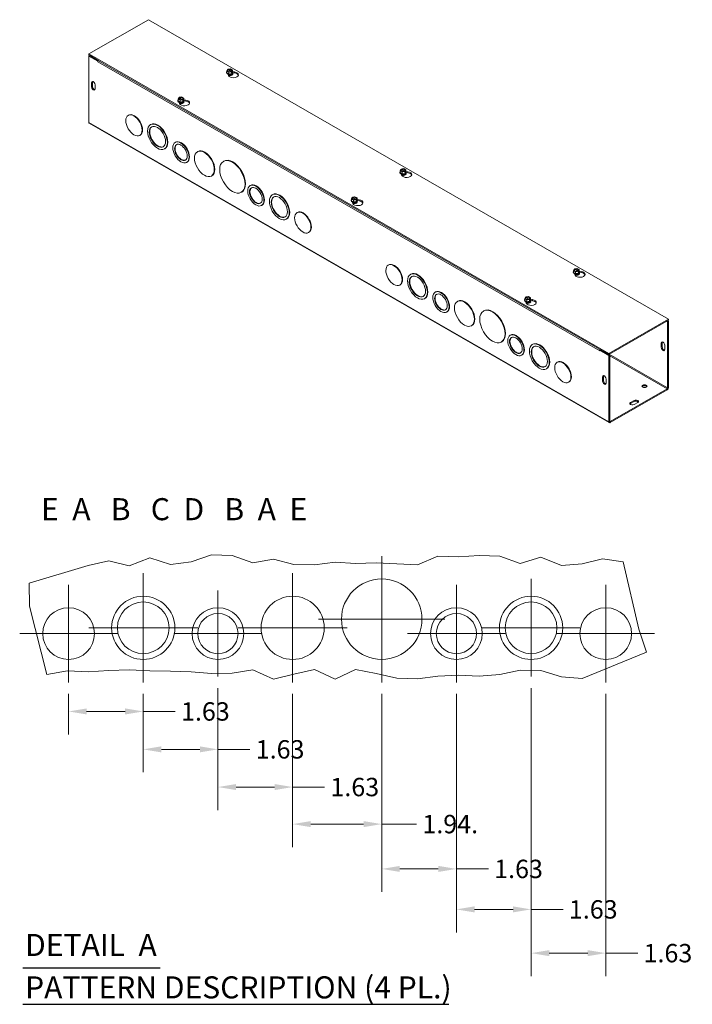
# Model space of a CAD drawing. Units: inches. Extents: x 3.1 to 82.1, y 2.5 to 48.8.
# Drawn here: x 63.8 to 82.1, y 22 to 48.8 of the extents above; entities that cross this region are included whole.
import ezdxf

# ---------------------------------------------------------------- set-up
doc = ezdxf.new("R2010")
doc.units = ezdxf.units.IN
doc.header["$LTSCALE"] = 5
doc.header["$MEASUREMENT"] = 0
for name, color, linetype, lineweight in [('Break Line (ANSI)', 7, 'Continuous', 5), ('Center Mark (ANSI)', 7, 'Continuous', 5), ('Dimension (ANSI)', 7, 'Continuous', 5), ('Symbol (ANSI)', 7, 'Continuous', 5), ('Visible (ANSI)', 7, 'Continuous', 5), ('Visible Narrow (ANSI)', 7, 'Continuous', 5)]:
    doc.layers.add(name, color=color, linetype=linetype, lineweight=lineweight)
doc.styles.add('Note Text (ANSI)', font='RomanS.shx')
doc.styles.add('ROMANS', font='romans.shx')
doc.styles.add('Text Style168', font='tahoma.ttf')
doc.dimstyles.new('Default (ANSI)', dxfattribs={"dimscale": 5, "dimtxt": 0.1, "dimasz": 0.098425, "dimexe": 0.125, "dimexo": 0.0625, "dimgap": 0.031496, "dimtad": 0, "dimtih": 1, "dimtoh": 1, "dimrnd": 1e-08, "dimzin": 0, "dimdsep": 46, "dimtxsty": 'ROMANS', "dimcen": 0.09, "dimdle": 0.393701, "dimclrd": 256, "dimclre": 256, "dimclrt": 256, "dimadec": 0, "dimazin": 0, "dimtfac": 1, "dimtofl": 0, "dimtmove": 0, "dimatfit": 3, "dimfxl": 1, "dimtolj": 1, "dimtzin": 0, "dimlwd": -1, "dimlwe": -1, "dimarcsym": 0})

# ---------------------------------------------------------------- blocks, each defined once
blk = doc.blocks.new('*D16')
at = {"layer": 'Defpoints', "color": 0, "transparency": 16777216}
for p in [(77.734, 30.94), (75.703, 30.783), (77.734, 24.609)]:
    blk.add_point(p, dxfattribs=at)
at = {"layer": 'Dimension (ANSI)', "transparency": 16777216}
for p, q in [((77.734, 30.627), (77.734, 23.984)), ((75.703, 30.471), (75.703, 23.984)), ((76.195, 24.609), (77.242, 24.609)), ((77.734, 24.609), (78.604, 24.609))]:
    blk.add_line(p, q, dxfattribs=at)
for points in [[(76.195, 24.691), (76.195, 24.527), (75.703, 24.609)], [(77.242, 24.691), (77.242, 24.527), (77.734, 24.609)]]:
    blk.add_solid(points, dxfattribs=at)
at = {"layer": 'Dimension (ANSI)', "transparency": 16777216, "insert": (78.761, 24.859), "char_height": 0.5, "attachment_point": 1, "style": 'ROMANS'}
blk.add_mtext('\\A1;1.63', dxfattribs=at)
blk = doc.blocks.new('*D17')
at = {"layer": 'Defpoints', "color": 0, "transparency": 16777216}
for p in [(73.671, 30.783), (75.703, 30.783), (75.703, 25.71)]:
    blk.add_point(p, dxfattribs=at)
at = {"layer": 'Dimension (ANSI)', "transparency": 16777216}
for p, q in [((73.671, 30.471), (73.671, 25.085)), ((75.703, 30.471), (75.703, 25.085)), ((74.164, 25.71), (75.211, 25.71)), ((75.703, 25.71), (76.572, 25.71))]:
    blk.add_line(p, q, dxfattribs=at)
for points in [[(74.164, 25.792), (74.164, 25.628), (73.671, 25.71)], [(75.211, 25.792), (75.211, 25.628), (75.703, 25.71)]]:
    blk.add_solid(points, dxfattribs=at)
at = {"layer": 'Dimension (ANSI)', "transparency": 16777216, "insert": (76.73, 25.96), "char_height": 0.5, "attachment_point": 1, "style": 'ROMANS'}
blk.add_mtext('\\A1;1.63', dxfattribs=at)
blk = doc.blocks.new('*D18')
at = {"layer": 'Defpoints', "color": 0, "transparency": 16777216}
for p in [(71.25, 30.783), (73.671, 30.783), (73.671, 26.929)]:
    blk.add_point(p, dxfattribs=at)
at = {"layer": 'Dimension (ANSI)', "transparency": 16777216}
for p, q in [((71.25, 30.471), (71.25, 26.304)), ((73.671, 30.471), (73.671, 26.304)), ((71.742, 26.929), (73.179, 26.929)), ((73.671, 26.929), (74.621, 26.929))]:
    blk.add_line(p, q, dxfattribs=at)
for points in [[(71.742, 27.011), (71.742, 26.847), (71.25, 26.929)], [(73.179, 27.011), (73.179, 26.847), (73.671, 26.929)]]:
    blk.add_solid(points, dxfattribs=at)
at = {"layer": 'Dimension (ANSI)', "transparency": 16777216, "insert": (74.778, 27.179), "char_height": 0.5, "attachment_point": 1, "style": 'ROMANS'}
blk.add_mtext('\\A1;1.94.', dxfattribs=at)
blk = doc.blocks.new('*D19')
at = {"layer": 'Defpoints', "color": 0, "transparency": 16777216}
for p in [(69.218, 30.94), (71.25, 30.783), (71.25, 27.937)]:
    blk.add_point(p, dxfattribs=at)
at = {"layer": 'Dimension (ANSI)', "transparency": 16777216}
for p, q in [((69.218, 30.627), (69.218, 27.312)), ((71.25, 30.471), (71.25, 27.312)), ((69.71, 27.937), (70.757, 27.937)), ((71.25, 27.937), (72.119, 27.937))]:
    blk.add_line(p, q, dxfattribs=at)
for points in [[(69.71, 28.019), (69.71, 27.855), (69.218, 27.937)], [(70.757, 28.019), (70.757, 27.855), (71.25, 27.937)]]:
    blk.add_solid(points, dxfattribs=at)
at = {"layer": 'Dimension (ANSI)', "transparency": 16777216, "insert": (72.277, 28.187), "char_height": 0.5, "attachment_point": 1, "style": 'ROMANS'}
blk.add_mtext('\\A1;1.63', dxfattribs=at)
blk = doc.blocks.new('*D20')
at = {"layer": 'Defpoints', "color": 0, "transparency": 16777216}
for p in [(69.218, 30.94), (67.187, 30.783), (69.218, 28.962)]:
    blk.add_point(p, dxfattribs=at)
at = {"layer": 'Dimension (ANSI)', "transparency": 16777216}
for p, q in [((69.218, 30.627), (69.218, 28.337)), ((67.187, 30.471), (67.187, 28.337)), ((67.679, 28.962), (68.726, 28.962)), ((69.218, 28.962), (70.088, 28.962))]:
    blk.add_line(p, q, dxfattribs=at)
for points in [[(67.679, 29.044), (67.679, 28.88), (67.187, 28.962)], [(68.726, 29.044), (68.726, 28.88), (69.218, 28.962)]]:
    blk.add_solid(points, dxfattribs=at)
at = {"layer": 'Dimension (ANSI)', "transparency": 16777216, "insert": (70.246, 29.212), "char_height": 0.5, "attachment_point": 1, "style": 'ROMANS'}
blk.add_mtext('\\A1;1.63', dxfattribs=at)
blk = doc.blocks.new('*D22')
at = {"layer": 'Defpoints', "color": 0, "transparency": 16777216}
for p in [(77.734, 30.94), (79.765, 30.783), (79.765, 23.419)]:
    blk.add_point(p, dxfattribs=at)
at = {"layer": 'Dimension (ANSI)', "transparency": 16777216}
for p, q in [((77.734, 30.627), (77.734, 22.794)), ((79.765, 30.47), (79.765, 22.794)), ((78.226, 23.419), (79.273, 23.419)), ((79.765, 23.419), (80.635, 23.419))]:
    blk.add_line(p, q, dxfattribs=at)
for points in [[(78.226, 23.501), (78.226, 23.337), (77.734, 23.419)], [(79.273, 23.501), (79.273, 23.337), (79.765, 23.419)]]:
    blk.add_solid(points, dxfattribs=at)
at = {"layer": 'Dimension (ANSI)', "transparency": 16777216, "insert": (80.792, 23.669), "char_height": 0.5, "attachment_point": 1, "style": 'ROMANS'}
blk.add_mtext('\\A1;1.63', dxfattribs=at)
blk = doc.blocks.new('*D23')
at = {"layer": 'Defpoints', "color": 0, "transparency": 16777216}
for p in [(65.156, 30.783), (67.187, 30.783), (67.187, 29.993)]:
    blk.add_point(p, dxfattribs=at)
at = {"layer": 'Dimension (ANSI)', "transparency": 16777216}
for p, q in [((65.156, 30.47), (65.156, 29.368)), ((67.187, 30.471), (67.187, 29.368)), ((65.648, 29.993), (66.695, 29.993)), ((67.187, 29.993), (68.057, 29.993))]:
    blk.add_line(p, q, dxfattribs=at)
for points in [[(65.648, 30.075), (65.648, 29.911), (65.156, 29.993)], [(66.695, 30.075), (66.695, 29.911), (67.187, 29.993)]]:
    blk.add_solid(points, dxfattribs=at)
at = {"layer": 'Dimension (ANSI)', "transparency": 16777216, "insert": (68.214, 30.243), "char_height": 0.5, "attachment_point": 1, "style": 'ROMANS'}
blk.add_mtext('\\A1;1.63', dxfattribs=at)

msp = doc.modelspace()

# ---------------------------------------------------------------- linework, layer by layer
at = {"layer": 'Break Line (ANSI)'}
for p, q in [((65.6875, 33.9641), (66.2472, 34.0872)), ((66.2472, 34.0872), (66.8069, 33.9507)), ((66.8069, 33.9507), (67.3665, 34.1758)), ((67.3665, 34.1758), (67.9262, 33.9859)), ((67.9262, 33.9859), (68.4859, 34.0653)), ((68.4859, 34.0653), (69.0455, 34.255)), ((69.0455, 34.255), (69.6052, 34.2369)), ((69.6052, 34.2369), (70.1649, 34.0326)), ((70.1649, 34.0326), (70.7246, 34.1375)), ((70.7246, 34.1375), (71.2842, 33.9914)), ((71.8439, 33.977), (72.4036, 34.0535)), ((72.4036, 34.0535), (72.9632, 34.0161)), ((72.9632, 34.0161), (73.5229, 34.0343)), ((73.5229, 34.0343), (74.0826, 34.0084)), ((74.6422, 33.9776), (75.2019, 34.2189)), ((75.2019, 34.2189), (75.7616, 34.203)), ((75.7616, 34.203), (76.3212, 34.238)), ((76.3212, 34.238), (76.8809, 34.2167)), ((76.8809, 34.2167), (77.4406, 34.0128)), ((77.4406, 34.0128), (78.0002, 34.1936)), ((78.0002, 34.1936), (78.5599, 33.96)), ((79.1196, 34.0077), (79.6792, 34.1411)), ((79.6792, 34.1411), (80.2389, 34.0641)), ((80.2389, 34.0641), (80.6668, 32.2299)), ((64.0869, 33.48), (65.6875, 33.9641)), ((71.2842, 33.9914), (71.8439, 33.977)), ((74.0826, 34.0084), (74.6422, 33.9776)), ((78.5599, 33.96), (79.1196, 34.0077)), ((64.0948, 32.855), (64.0869, 33.48)), ((64.5682, 30.9988), (64.0948, 32.855)), ((80.6668, 32.2299), (80.8767, 31.6048)), ((80.8767, 31.6048), (79.1196, 30.8868)), ((65.1279, 31.0962), (64.5682, 30.9988)), ((65.6875, 31.0722), (65.1279, 31.0962)), ((66.2472, 31.1113), (65.6875, 31.0722)), ((66.8069, 31.1205), (66.2472, 31.1113)), ((67.3665, 31.0986), (66.8069, 31.1205)), ((67.9262, 31.0863), (67.3665, 31.0986)), ((68.4859, 31.0722), (67.9262, 31.0863)), ((69.0455, 31.0294), (68.4859, 31.0722)), ((70.1649, 31.1253), (69.6052, 31.0335)), ((70.7246, 30.8751), (70.1649, 31.1253)), ((71.8439, 31.1316), (71.2842, 31.0064)), ((72.4036, 30.8718), (71.8439, 31.1316)), ((72.9632, 31.1313), (72.4036, 30.8718)), ((73.5229, 31.0246), (72.9632, 31.1313)), ((77.4406, 31.119), (76.8809, 30.995)), ((78.0002, 31.1039), (77.4406, 31.119)), ((78.5599, 30.9391), (78.0002, 31.1039)), ((69.6052, 31.0335), (69.0455, 31.0294)), ((71.2842, 31.0064), (70.7246, 30.8751)), ((74.0826, 30.8986), (73.5229, 31.0246)), ((74.6422, 30.8762), (74.0826, 30.8986)), ((75.2019, 30.9533), (74.6422, 30.8762)), ((75.7616, 30.9837), (75.2019, 30.9533)), ((76.3212, 30.9516), (75.7616, 30.9837)), ((76.8809, 30.995), (76.3212, 30.9516)), ((79.1196, 30.8868), (78.5599, 30.9391))]:
    msp.add_line(p, q, dxfattribs=at)
at = {"layer": 'Center Mark (ANSI)', "linetype": 'Continuous'}
for p, q in [((73.6714, 34.2208), (73.6714, 30.7833)), ((67.187, 33.752), (67.187, 30.7833)), ((71.2495, 33.752), (71.2495, 30.7833)), ((77.7339, 33.5958), (77.7339, 30.9395)), ((65.1558, 33.4401), (65.1558, 30.7826)), ((69.2183, 33.2833), (69.2183, 30.9395)), ((75.7026, 33.4395), (75.7026, 30.7833)), ((79.7651, 33.4401), (79.7651, 30.7826)), ((75.3901, 32.502), (71.9526, 32.502)), ((68.6714, 32.2676), (65.7026, 32.2676)), ((72.7339, 32.2676), (69.7651, 32.2676)), ((79.062, 32.2676), (76.4058, 32.2676)), ((66.4845, 32.1114), (63.827, 32.1114)), ((70.3901, 32.1114), (68.0464, 32.1114)), ((77.0308, 32.1114), (74.3745, 32.1114)), ((81.0939, 32.1114), (78.4364, 32.1114))]:
    msp.add_line(p, q, dxfattribs=at)
at = {"layer": 'Symbol (ANSI)', "lineweight": 30}
for p, q in [((63.9127, 23.019), (67.6484, 23.019)), ((63.9127, 22.0311), (75.4999, 22.0311))]:
    msp.add_line(p, q, dxfattribs=at)
at = {"layer": 'Visible (ANSI)'}
for p, q in [((65.7065, 47.8757), (67.3269, 48.8088)), ((67.3269, 48.8088), (81.4691, 40.6649)), ((79.8486, 39.7317), (65.7065, 47.8757)), ((65.7065, 47.8473), (65.7065, 47.8757)), ((65.7065, 47.8473), (79.8486, 39.7034)), ((65.731, 47.833), (65.7065, 47.8189)), ((65.7065, 47.8189), (65.9519, 47.6775)), ((65.7065, 46.0163), (65.7065, 47.8189)), ((65.731, 47.833), (65.9628, 47.6996)), ((65.9519, 47.6775), (65.9541, 47.6788)), ((65.9519, 47.6633), (65.9519, 47.6775)), ((65.952, 47.6632), (65.9519, 47.6633)), ((65.952, 47.6633), (65.9519, 47.6633)), ((65.952, 47.6633), (65.952, 47.6632)), ((69.46, 47.4165), (69.4786, 47.4566)), ((69.5167, 47.3838), (69.46, 47.4165)), ((69.46, 47.3643), (69.46, 47.4165)), ((69.4856, 47.4526), (69.4786, 47.4566)), ((69.4885, 47.4623), (69.5582, 47.473)), ((69.4885, 47.4488), (69.4885, 47.4623)), ((69.4885, 47.4623), (69.4954, 47.4583)), ((69.5735, 47.3975), (69.4916, 47.4446)), ((69.5014, 47.4503), (69.5833, 47.4031)), ((69.5582, 47.473), (69.6149, 47.4404)), ((69.5892, 47.4043), (69.5962, 47.4002)), ((69.6149, 47.4404), (69.5962, 47.4002)), ((69.6149, 47.3882), (69.6149, 47.4404)), ((69.4506, 47.3671), (69.4506, 47.372)), ((69.5167, 47.3316), (69.46, 47.3643)), ((69.5015, 47.2899), (69.4838, 47.3278)), ((69.5864, 47.3946), (69.5167, 47.3838)), ((69.5167, 47.3316), (69.5167, 47.3838)), ((69.5941, 47.3436), (69.5167, 47.3316)), ((69.5864, 47.3946), (69.5794, 47.3986)), ((69.5864, 47.3673), (69.5864, 47.3946)), ((69.5864, 47.3786), (69.5962, 47.373)), ((69.5941, 47.3685), (69.5864, 47.3673)), ((69.5877, 47.3153), (69.5877, 47.3171)), ((69.6149, 47.3882), (69.5941, 47.3436)), ((69.5962, 47.373), (69.5941, 47.3685)), ((69.5941, 47.3436), (69.5941, 47.3685)), ((69.5962, 47.4002), (69.5962, 47.373)), ((69.6149, 47.3966), (69.6716, 47.3878)), ((69.6242, 47.3671), (69.6242, 47.372)), ((69.6716, 47.3594), (69.6242, 47.3667)), ((65.7791, 46.9822), (65.7791, 47.0957)), ((65.8037, 47.1099), (65.8037, 46.9963)), ((65.8774, 47.0392), (65.8774, 46.9256)), ((68.1232, 46.6027), (68.1232, 46.6076)), ((68.1326, 46.6521), (68.1512, 46.6922)), ((68.1893, 46.6194), (68.1326, 46.6521)), ((68.1326, 46.5999), (68.1326, 46.6521)), ((68.1582, 46.6882), (68.1512, 46.6922)), ((68.1611, 46.6979), (68.2308, 46.7086)), ((68.1611, 46.6979), (68.1681, 46.6939)), ((68.1611, 46.6844), (68.1611, 46.6979)), ((68.2461, 46.6331), (68.1642, 46.6803)), ((68.174, 46.6859), (68.2559, 46.6387)), ((68.259, 46.6302), (68.1893, 46.6194)), ((68.1893, 46.5672), (68.1893, 46.6194)), ((68.2308, 46.7086), (68.2875, 46.676)), ((68.259, 46.6302), (68.252, 46.6342)), ((68.259, 46.6029), (68.259, 46.6302)), ((68.2688, 46.6086), (68.259, 46.6142)), ((68.2667, 46.6041), (68.259, 46.6029)), ((68.2618, 46.6399), (68.2688, 46.6358)), ((68.2875, 46.6238), (68.2667, 46.5792)), ((68.2688, 46.6086), (68.2667, 46.6041)), ((68.2667, 46.5792), (68.2667, 46.6041)), ((68.2875, 46.676), (68.2688, 46.6358)), ((68.2688, 46.6358), (68.2688, 46.6086)), ((68.2875, 46.6238), (68.2875, 46.676)), ((68.2875, 46.6322), (68.3442, 46.6234)), ((68.2968, 46.6027), (68.2968, 46.6076)), ((68.3442, 46.595), (68.2968, 46.6023)), ((68.1893, 46.5672), (68.1326, 46.5999)), ((68.1741, 46.5255), (68.1564, 46.5634)), ((68.2667, 46.5792), (68.1893, 46.5672)), ((68.2603, 46.5509), (68.2603, 46.5527)), ((66.7903, 46.2121), (66.7781, 46.205)), ((79.8594, 37.8485), (65.7173, 45.9924)), ((67.3941, 45.9612), (67.3819, 45.9542)), ((67.1025, 45.67), (67.0903, 45.6629)), ((67.7753, 45.2992), (67.7632, 45.2922)), ((68.0671, 45.4766), (68.055, 45.4696)), ((68.6708, 45.2259), (68.6587, 45.2189)), ((68.379, 44.935), (68.3669, 44.928)), ((69.38, 44.9631), (69.3678, 44.9561)), ((74.174, 44.7018), (74.1927, 44.742)), ((74.1997, 44.738), (74.1927, 44.742)), ((74.2025, 44.7476), (74.2722, 44.7584)), ((74.2025, 44.7342), (74.2025, 44.7476)), ((74.2025, 44.7476), (74.2095, 44.7436)), ((74.2875, 44.6828), (74.2056, 44.73)), ((74.2154, 44.7357), (74.2973, 44.6885)), ((74.2722, 44.7584), (74.3289, 44.7257)), ((74.3289, 44.7257), (74.3102, 44.6856)), ((74.3289, 44.6735), (74.3289, 44.7257)), ((69.052, 44.564), (69.0399, 44.557)), ((74.1647, 44.6525), (74.1647, 44.6574)), ((74.2307, 44.6692), (74.174, 44.7018)), ((74.174, 44.6496), (74.174, 44.7018)), ((74.2307, 44.617), (74.174, 44.6496)), ((74.2155, 44.5752), (74.1979, 44.6132)), ((74.3004, 44.6799), (74.2307, 44.6692)), ((74.2307, 44.617), (74.2307, 44.6692)), ((74.3082, 44.6289), (74.2307, 44.617)), ((74.3004, 44.6799), (74.2934, 44.684)), ((74.3004, 44.6527), (74.3004, 44.6799)), ((74.3004, 44.664), (74.3102, 44.6584)), ((74.3082, 44.6539), (74.3004, 44.6527)), ((74.3017, 44.6007), (74.3017, 44.6025)), ((74.3033, 44.6896), (74.3102, 44.6856)), ((74.3289, 44.6735), (74.3082, 44.6289)), ((74.3102, 44.6584), (74.3082, 44.6539)), ((74.3082, 44.6289), (74.3082, 44.6539)), ((74.3102, 44.6856), (74.3102, 44.6584)), ((74.3289, 44.6819), (74.3856, 44.6732)), ((74.3383, 44.6525), (74.3383, 44.6574)), ((74.3856, 44.6448), (74.3383, 44.6521)), ((70.105, 44.3031), (70.0928, 44.2961)), ((69.8652, 44.1206), (69.853, 44.1136)), ((70.7087, 44.0524), (70.6965, 44.0454)), ((72.8466, 43.9374), (72.8653, 43.9776)), ((72.9033, 43.9048), (72.8466, 43.9374)), ((72.8466, 43.8852), (72.8466, 43.9374)), ((72.8723, 43.9736), (72.8653, 43.9776)), ((72.8751, 43.9832), (72.9448, 43.994)), ((72.8751, 43.9832), (72.8821, 43.9792)), ((72.8751, 43.9698), (72.8751, 43.9832)), ((72.9601, 43.9184), (72.8782, 43.9656)), ((72.888, 43.9713), (72.9699, 43.9241)), ((72.9448, 43.994), (73.0015, 43.9614)), ((72.9759, 43.9252), (72.9828, 43.9212)), ((73.0015, 43.9614), (72.9828, 43.9212)), ((73.0015, 43.9091), (73.0015, 43.9614)), ((70.4169, 43.7615), (70.4047, 43.7545)), ((72.8373, 43.8881), (72.8373, 43.893)), ((72.9033, 43.8526), (72.8466, 43.8852)), ((72.8881, 43.8108), (72.8705, 43.8488)), ((72.973, 43.9156), (72.9033, 43.9048)), ((72.9033, 43.8526), (72.9033, 43.9048)), ((72.9808, 43.8645), (72.9033, 43.8526)), ((72.973, 43.9156), (72.966, 43.9196)), ((72.973, 43.8883), (72.973, 43.9156)), ((72.9828, 43.894), (72.973, 43.8996)), ((72.9808, 43.8895), (72.973, 43.8883)), ((72.9743, 43.8363), (72.9743, 43.8381)), ((73.0015, 43.9091), (72.9808, 43.8645)), ((72.9828, 43.894), (72.9808, 43.8895)), ((72.9808, 43.8645), (72.9808, 43.8895)), ((72.9828, 43.9212), (72.9828, 43.894)), ((73.0015, 43.9175), (73.0582, 43.9088)), ((73.0109, 43.8881), (73.0109, 43.893)), ((73.0582, 43.8804), (73.0109, 43.8877)), ((71.0899, 43.3905), (71.0777, 43.3834)), ((71.3816, 43.5681), (71.3694, 43.5611)), ((71.6937, 43.026), (71.6816, 43.019)), ((73.8613, 42.1401), (73.8492, 42.1331)), ((74.4652, 41.8892), (74.453, 41.8822)), ((78.8787, 41.9378), (78.8787, 41.9427)), ((78.8881, 41.9872), (78.9067, 42.0273)), ((78.9448, 41.9546), (78.8881, 41.9872)), ((78.8881, 41.935), (78.8881, 41.9872)), ((78.9448, 41.9023), (78.8881, 41.935)), ((78.9137, 42.0233), (78.9067, 42.0273)), ((78.9296, 41.8606), (78.9119, 41.8985)), ((78.9166, 42.033), (78.9863, 42.0438)), ((78.9166, 42.0195), (78.9166, 42.033)), ((78.9166, 42.033), (78.9235, 42.029)), ((79.0016, 41.9682), (78.9196, 42.0154)), ((78.9295, 42.021), (79.0114, 41.9739)), ((79.0145, 41.9653), (78.9448, 41.9546)), ((78.9448, 41.9023), (78.9448, 41.9546)), ((79.0222, 41.9143), (78.9448, 41.9023)), ((78.9863, 42.0438), (79.043, 42.0111)), ((79.0145, 41.9653), (79.0075, 41.9693)), ((79.0145, 41.9381), (79.0145, 41.9653)), ((79.0145, 41.9494), (79.0243, 41.9437)), ((79.0222, 41.9393), (79.0145, 41.9381)), ((79.0158, 41.8861), (79.0158, 41.8878)), ((79.0173, 41.975), (79.0243, 41.971)), ((79.043, 41.9589), (79.0222, 41.9143)), ((79.0243, 41.9437), (79.0222, 41.9393)), ((79.0222, 41.9143), (79.0222, 41.9393)), ((79.043, 42.0111), (79.0243, 41.971)), ((79.0243, 41.971), (79.0243, 41.9437)), ((79.043, 41.9589), (79.043, 42.0111)), ((79.043, 41.9673), (79.0997, 41.9585)), ((79.0523, 41.9378), (79.0523, 41.9427)), ((79.0997, 41.9302), (79.0523, 41.9375)), ((74.1735, 41.598), (74.1613, 41.591)), ((75.1382, 41.4046), (75.126, 41.3976)), ((77.5607, 41.2228), (77.5793, 41.263)), ((77.5863, 41.2589), (77.5793, 41.263)), ((77.5892, 41.2686), (77.6589, 41.2794)), ((77.5892, 41.2686), (77.5961, 41.2646)), ((77.5892, 41.2551), (77.5892, 41.2686)), ((77.6742, 41.2038), (77.5922, 41.251)), ((77.6021, 41.2566), (77.684, 41.2095)), ((77.6589, 41.2794), (77.7156, 41.2467)), ((77.7156, 41.2467), (77.6969, 41.2066)), ((77.7156, 41.1945), (77.7156, 41.2467)), ((74.8464, 41.2272), (74.8342, 41.2202)), ((75.7419, 41.154), (75.7297, 41.147)), ((77.5513, 41.1734), (77.5513, 41.1783)), ((77.6174, 41.1902), (77.5607, 41.2228)), ((77.5607, 41.1706), (77.5607, 41.2228)), ((77.6174, 41.1379), (77.5607, 41.1706)), ((77.6022, 41.0962), (77.5845, 41.1341)), ((77.6871, 41.2009), (77.6174, 41.1902)), ((77.6174, 41.1379), (77.6174, 41.1902)), ((77.6948, 41.1499), (77.6174, 41.1379)), ((77.6871, 41.2009), (77.6801, 41.2049)), ((77.6871, 41.1737), (77.6871, 41.2009)), ((77.6969, 41.1793), (77.6871, 41.185)), ((77.6948, 41.1749), (77.6871, 41.1737)), ((77.6884, 41.1217), (77.6884, 41.1234)), ((77.6899, 41.2106), (77.6969, 41.2066)), ((77.7156, 41.1945), (77.6948, 41.1499)), ((77.6969, 41.1793), (77.6948, 41.1749)), ((77.6948, 41.1499), (77.6948, 41.1749)), ((77.6969, 41.2066), (77.6969, 41.1793)), ((77.7156, 41.2029), (77.7723, 41.1941)), ((77.7249, 41.1734), (77.7249, 41.1783)), ((77.7723, 41.1658), (77.7249, 41.1731)), ((75.4501, 40.863), (75.4379, 40.856)), ((76.4511, 40.8911), (76.4389, 40.8841)), ((76.1231, 40.492), (76.1109, 40.485)), ((81.4691, 40.6649), (79.8486, 39.7317)), ((79.8486, 39.7034), (81.4691, 40.6365)), ((81.4445, 40.594), (81.4199, 40.6082)), ((81.4691, 40.6081), (81.4444, 40.6223)), ((81.4445, 40.594), (81.4691, 40.6081)), ((81.4445, 40.594), (81.4445, 38.7914)), ((81.4691, 40.6365), (81.4691, 40.6649)), ((81.4691, 38.8056), (81.4691, 40.6081)), ((77.176, 40.2311), (77.1639, 40.2241)), ((76.9362, 40.0486), (76.924, 40.0416)), ((77.7798, 39.9805), (77.7676, 39.9735)), ((81.2736, 39.8976), (81.2736, 40.0111)), ((81.2982, 40.0252), (81.2982, 39.9117)), ((81.3718, 39.9546), (81.3718, 39.841)), ((77.4879, 39.6895), (77.4758, 39.6825)), ((79.6031, 39.8021), (79.6031, 39.8022)), ((79.6032, 39.802), (79.6031, 39.8021)), ((79.6032, 39.8021), (79.6031, 39.8021)), ((79.6277, 39.8305), (79.6032, 39.8163)), ((79.6032, 39.8163), (79.8486, 39.675)), ((79.6032, 39.8163), (79.6032, 39.802)), ((79.6277, 39.8305), (79.8732, 39.6891)), ((79.8486, 39.7034), (79.8486, 39.7317)), ((79.8732, 39.6891), (79.8486, 39.675)), ((79.8486, 39.675), (79.8486, 37.8724)), ((79.8732, 39.6891), (79.8732, 37.8865)), ((78.4526, 39.4962), (78.4405, 39.4891)), ((78.161, 39.3185), (78.1488, 39.3115)), ((79.7023, 39.1062), (79.7023, 38.9927)), ((78.7648, 38.9541), (78.7526, 38.947)), ((79.6777, 38.9785), (79.6777, 39.0921)), ((79.7759, 39.0355), (79.7759, 38.922)), ((81.4322, 38.7701), (79.8854, 37.8794)), ((79.8854, 37.851), (81.4322, 38.7418)), ((80.4379, 38.3955), (80.5361, 38.452)), ((80.5361, 38.4236), (80.4379, 38.3671)), ((80.6343, 38.3955), (80.5361, 38.3389))]:
    msp.add_line(p, q, dxfattribs=at)
for centre, radius in [((73.6714, 32.502), 1.0938), ((67.187, 32.2676), 0.8594), ((67.187, 32.2676), 0.7031), ((71.2495, 32.2676), 0.8594), ((77.7339, 32.2676), 0.8594), ((77.7339, 32.2676), 0.7031), ((65.1558, 32.1114), 0.7037), ((69.2183, 32.1114), 0.7031), ((75.7026, 32.1114), 0.7031), ((79.7651, 32.1114), 0.7037), ((69.2183, 32.1114), 0.5469), ((75.7026, 32.1114), 0.5469)]:
    msp.add_circle(centre, radius, dxfattribs=at)
for centre, major_axis, ratio, start_param, end_param in [((65.9888, 47.6845), (0.026, 0.0451), 0.5780931, 1.5680616, 2.3542608), ((69.5374, 47.4284), (-0.0667, 0), 0.5758617, 5.6021431, 8.5350238), ((69.5374, 47.4239), (-0.0583, 0), 0.5758617, 5.6171178, 8.5200492), ((69.5374, 47.4284), (0.0667, 0), 0.5758617, 5.6021431, 8.5350238), ((69.5374, 47.4239), (0.0583, 0), 0.5758617, 5.6171178, 8.5200492), ((69.5374, 47.372), (0.0868, 0), 0.5758617, 2.6731756, 6.7516024), ((69.5374, 47.3671), (-0.0868, 0), 0.5758617, 0, 3.1415927), ((69.5374, 47.3762), (-0.0802, 0), 0.5758617, 6.0213859, 6.5449847), ((69.5374, 47.3762), (-0.0802, 0), 0.5758617, 0.2617994, 1.3089969), ((69.5374, 47.3171), (-0.0502, 0), 0.5758617, 6.068588, 6.1816279), ((69.5374, 47.3294), (-0.0502, 0), 0.5758617, 0.1107606, 3.0308321), ((69.5374, 47.3312), (0.0502, 0), 0.5758617, 3.3208362, 6.1039418), ((69.5374, 47.3171), (-0.0502, 0), 0.5758617, 0.6251562, 0.8353143), ((69.5374, 47.3153), (0.0502, 0), 0.5758617, 3.8087496, 3.80943), ((69.6356, 47.3106), (0.1389, 0), 0.5758617, 3.403392, 7.5921822), ((69.5374, 47.3435), (0.0502, 0), 0.5758617, 4.0831171, 5.3416609), ((69.5374, 47.3762), (0.0802, 0), 0.5758617, 4.4505896, 5.4977871), ((69.5374, 47.3453), (-0.0502, 0), 0.5758617, 1.2136843, 1.9279084), ((69.5374, 47.3171), (0.0502, 0), 0.5758617, 5.447871, 6.4977827), ((69.5374, 47.3153), (0.0502, 0), 0.5758617, 5.6153479, 6.2831853), ((69.5374, 47.3762), (0.0802, 0), 0.5758617, 5.4977871, 6.5449847), ((69.6356, 47.2822), (0.1389, 0), 0.5758617, 0.1784066, 1.3089969), ((65.8283, 47.0675), (-0.0347, 0.0602), 0.5780931, 3.9289245, 7.0705172), ((65.8283, 46.9539), (0.0347, -0.0602), 0.5780931, 3.9289245, 7.0705172), ((65.8528, 47.0816), (-0.0347, 0.0602), 0.5780931, 0.3606385, 0.7873319), ((65.8528, 46.9681), (0.0347, -0.0602), 0.5780931, 3.9289245, 5.9225468), ((68.21, 46.6076), (0.0868, 0), 0.5758617, 2.6731756, 6.7516024), ((68.21, 46.6027), (-0.0868, 0), 0.5758617, 0, 3.1415927), ((68.21, 46.6118), (-0.0802, 0), 0.5758617, 6.0213859, 6.5449847), ((68.21, 46.664), (-0.0667, 0), 0.5758617, 5.6021431, 8.5350238), ((68.21, 46.6595), (-0.0583, 0), 0.5758617, 5.6171178, 8.5200492), ((68.21, 46.664), (0.0667, 0), 0.5758617, 5.6021431, 8.5350238), ((68.21, 46.6595), (0.0583, 0), 0.5758617, 5.6171178, 8.5200492), ((68.3082, 46.5462), (0.1389, 0), 0.5758617, 3.403392, 7.5921822), ((68.21, 46.6118), (0.0802, 0), 0.5758617, 5.4977871, 6.5449847), ((68.21, 46.6118), (-0.0802, 0), 0.5758617, 0.2617994, 1.3089969), ((68.21, 46.5527), (-0.0502, 0), 0.5758617, 6.068588, 6.1816279), ((68.21, 46.565), (-0.0502, 0), 0.5758617, 0.1107606, 3.0308321), ((68.21, 46.5668), (0.0502, 0), 0.5758617, 3.3208362, 6.1039418), ((68.21, 46.5527), (-0.0502, 0), 0.5758617, 0.6251562, 0.8353143), ((68.21, 46.5509), (0.0502, 0), 0.5758617, 3.8087496, 3.80943), ((68.21, 46.5791), (0.0502, 0), 0.5758617, 4.0831171, 5.3416609), ((68.21, 46.6118), (0.0802, 0), 0.5758617, 4.4505896, 5.4977871), ((68.21, 46.5809), (-0.0502, 0), 0.5758617, 1.2136843, 1.9279084), ((68.21, 46.5527), (0.0502, 0), 0.5758617, 5.447871, 6.4977827), ((68.21, 46.5509), (0.0502, 0), 0.5758617, 5.6153479, 6.2831853), ((68.3082, 46.5178), (0.1389, 0), 0.5758617, 0.1784066, 1.3089969), ((66.9464, 45.941), (-0.1561, 0.271), 0.5780931, 3.1415927, 6.2831853), ((65.7433, 46.0375), (-0.026, -0.0451), 0.5780931, 5.4958534, 6.2831853), ((67.5847, 45.6302), (-0.1559, 0.2708), 0.5780931, 0.0389041, 3.1026885), ((67.5847, 45.6302), (-0.1906, 0.331), 0.5780931, 3.1415927, 6.2831853), ((68.2231, 45.2058), (-0.1213, 0.2106), 0.5780931, 0.0500278, 3.0915648), ((68.2231, 45.2058), (-0.1559, 0.2708), 0.5780931, 3.1415927, 6.2831853), ((68.8614, 44.895), (-0.1906, 0.331), 0.5780931, 3.1415927, 6.2831853), ((69.6226, 44.5418), (-0.2426, 0.4213), 0.5780931, 3.1415927, 6.2831853), ((74.2515, 44.7138), (-0.0667, 0), 0.5758617, 5.6021431, 8.5350238), ((74.2515, 44.7093), (-0.0583, 0), 0.5758617, 5.6171178, 8.5200492), ((74.2515, 44.7138), (0.0667, 0), 0.5758617, 5.6021431, 8.5350238), ((74.2515, 44.7093), (0.0583, 0), 0.5758617, 5.6171178, 8.5200492), ((74.2515, 44.6574), (0.0868, 0), 0.5758617, 2.6731756, 6.7516024), ((74.2515, 44.6525), (-0.0868, 0), 0.5758617, 0, 3.1415927), ((74.2515, 44.6616), (-0.0802, 0), 0.5758617, 6.0213859, 6.5449847), ((74.2515, 44.6616), (-0.0802, 0), 0.5758617, 0.2617994, 1.3089969), ((74.2515, 44.6148), (-0.0502, 0), 0.5758617, 0.1107606, 3.0308321), ((74.2515, 44.6025), (-0.0502, 0), 0.5758617, 6.068588, 6.1816279), ((74.2515, 44.6166), (0.0502, 0), 0.5758617, 3.3208362, 6.1039418), ((74.2515, 44.6025), (-0.0502, 0), 0.5758617, 0.6251562, 0.8353143), ((74.2515, 44.6007), (0.0502, 0), 0.5758617, 3.8087496, 3.80943), ((74.3497, 44.5959), (0.1389, 0), 0.5758617, 3.403392, 7.5921822), ((74.2515, 44.6289), (0.0502, 0), 0.5758617, 4.0831171, 5.3416609), ((74.2515, 44.6616), (0.0802, 0), 0.5758617, 4.4505896, 5.4977871), ((74.2515, 44.6306), (-0.0502, 0), 0.5758617, 1.2136843, 1.9279084), ((74.2515, 44.6025), (0.0502, 0), 0.5758617, 5.447871, 6.4977827), ((74.2515, 44.6007), (0.0502, 0), 0.5758617, 5.6153479, 6.2831853), ((74.2515, 44.6616), (0.0802, 0), 0.5758617, 5.4977871, 6.5449847), ((74.3497, 44.5675), (0.1389, 0), 0.5758617, 0.1784066, 1.3089969), ((70.2609, 44.0323), (-0.1213, 0.2106), 0.5780931, 0.0500278, 3.0915648), ((70.2609, 44.0323), (-0.1559, 0.2708), 0.5780931, 3.1415927, 6.2831853), ((70.8993, 43.7214), (-0.1559, 0.2708), 0.5780931, 0.0389041, 3.1026885), ((70.8993, 43.7214), (-0.1906, 0.331), 0.5780931, 3.1415927, 6.2831853), ((72.9241, 43.9494), (-0.0667, 0), 0.5758617, 5.6021431, 8.5350238), ((72.9241, 43.9449), (-0.0583, 0), 0.5758617, 5.6171178, 8.5200492), ((72.9241, 43.9494), (0.0667, 0), 0.5758617, 5.6021431, 8.5350238), ((72.9241, 43.9449), (0.0583, 0), 0.5758617, 5.6171178, 8.5200492), ((72.9241, 43.893), (0.0868, 0), 0.5758617, 2.6731756, 6.7516024), ((72.9241, 43.8881), (-0.0868, 0), 0.5758617, 0, 3.1415927), ((72.9241, 43.8972), (-0.0802, 0), 0.5758617, 6.0213859, 6.5449847), ((72.9241, 43.8972), (-0.0802, 0), 0.5758617, 0.2617994, 1.3089969), ((72.9241, 43.8504), (-0.0502, 0), 0.5758617, 0.1107606, 3.0308321), ((72.9241, 43.8381), (-0.0502, 0), 0.5758617, 6.068588, 6.1816279), ((72.9241, 43.8522), (0.0502, 0), 0.5758617, 3.3208362, 6.1039418), ((72.9241, 43.8381), (-0.0502, 0), 0.5758617, 0.6251562, 0.8353143), ((72.9241, 43.8363), (0.0502, 0), 0.5758617, 3.8087496, 3.80943), ((73.0223, 43.8315), (0.1389, 0), 0.5758617, 3.403392, 7.5921822), ((72.9241, 43.8645), (0.0502, 0), 0.5758617, 4.0831171, 5.3416609), ((72.9241, 43.8972), (0.0802, 0), 0.5758617, 4.4505896, 5.4977871), ((72.9241, 43.8662), (-0.0502, 0), 0.5758617, 1.2136843, 1.9279084), ((72.9241, 43.8381), (0.0502, 0), 0.5758617, 5.447871, 6.4977827), ((72.9241, 43.8363), (0.0502, 0), 0.5758617, 5.6153479, 6.2831853), ((72.9241, 43.8972), (0.0802, 0), 0.5758617, 5.4977871, 6.5449847), ((73.0223, 43.8031), (0.1389, 0), 0.5758617, 0.1784066, 1.3089969), ((71.5376, 43.2971), (-0.1561, 0.271), 0.5780931, 3.1415927, 6.2831853), ((74.0174, 41.8691), (-0.1561, 0.271), 0.5780931, 3.1415927, 6.2831853), ((74.6558, 41.5582), (-0.1559, 0.2708), 0.5780931, 0.0389041, 3.1026885), ((74.6558, 41.5582), (-0.1906, 0.331), 0.5780931, 3.1415927, 6.2831853), ((78.9655, 41.9427), (0.0868, 0), 0.5758617, 2.6731756, 6.7516024), ((78.9655, 41.9378), (-0.0868, 0), 0.5758617, 0, 3.1415927), ((78.9655, 41.9469), (-0.0802, 0), 0.5758617, 6.0213859, 6.5449847), ((78.9655, 41.9469), (-0.0802, 0), 0.5758617, 0.2617994, 1.3089969), ((78.9655, 41.9992), (-0.0667, 0), 0.5758617, 5.6021431, 8.5350238), ((78.9655, 41.9946), (-0.0583, 0), 0.5758617, 5.6171178, 8.5200492), ((78.9655, 41.8878), (-0.0502, 0), 0.5758617, 6.068588, 6.1816279), ((78.9655, 41.9002), (-0.0502, 0), 0.5758617, 0.1107606, 3.0308321), ((78.9655, 41.9019), (0.0502, 0), 0.5758617, 3.3208362, 6.1039418), ((78.9655, 41.9992), (0.0667, 0), 0.5758617, 5.6021431, 8.5350238), ((78.9655, 41.8878), (-0.0502, 0), 0.5758617, 0.6251562, 0.8353143), ((78.9655, 41.8861), (0.0502, 0), 0.5758617, 3.8087496, 3.80943), ((78.9655, 41.9946), (0.0583, 0), 0.5758617, 5.6171178, 8.5200492), ((79.0637, 41.8813), (0.1389, 0), 0.5758617, 3.403392, 7.5921822), ((78.9655, 41.9142), (0.0502, 0), 0.5758617, 4.0831171, 5.3416609), ((78.9655, 41.9469), (0.0802, 0), 0.5758617, 4.4505896, 5.4977871), ((78.9655, 41.916), (-0.0502, 0), 0.5758617, 1.2136843, 1.9279084), ((78.9655, 41.8878), (0.0502, 0), 0.5758617, 5.447871, 6.4977827), ((78.9655, 41.8861), (0.0502, 0), 0.5758617, 5.6153479, 6.2831853), ((78.9655, 41.9469), (0.0802, 0), 0.5758617, 5.4977871, 6.5449847), ((79.0637, 41.8529), (0.1389, 0), 0.5758617, 0.1784066, 1.3089969), ((75.2942, 41.1338), (-0.1213, 0.2106), 0.5780931, 0.0500278, 3.0915648), ((75.2942, 41.1338), (-0.1559, 0.2708), 0.5780931, 3.1415927, 6.2831853), ((77.6381, 41.2348), (-0.0667, 0), 0.5758617, 5.6021431, 8.5350238), ((77.6381, 41.2302), (-0.0583, 0), 0.5758617, 5.6171178, 8.5200492), ((77.6381, 41.2348), (0.0667, 0), 0.5758617, 5.6021431, 8.5350238), ((77.6381, 41.2302), (0.0583, 0), 0.5758617, 5.6171178, 8.5200492), ((75.9325, 40.823), (-0.1906, 0.331), 0.5780931, 3.1415927, 6.2831853), ((77.6381, 41.1783), (0.0868, 0), 0.5758617, 2.6731756, 6.7516024), ((77.6381, 41.1734), (-0.0868, 0), 0.5758617, 0, 3.1415927), ((77.6381, 41.1825), (-0.0802, 0), 0.5758617, 6.0213859, 6.5449847), ((77.6381, 41.1825), (-0.0802, 0), 0.5758617, 0.2617994, 1.3089969), ((77.6381, 41.1234), (-0.0502, 0), 0.5758617, 6.068588, 6.1816279), ((77.6381, 41.1358), (-0.0502, 0), 0.5758617, 0.1107606, 3.0308321), ((77.6381, 41.1375), (0.0502, 0), 0.5758617, 3.3208362, 6.1039418), ((77.6381, 41.1234), (-0.0502, 0), 0.5758617, 0.6251562, 0.8353143), ((77.6381, 41.1217), (0.0502, 0), 0.5758617, 3.8087496, 3.80943), ((77.7363, 41.1169), (0.1389, 0), 0.5758617, 3.403392, 7.5921822), ((77.6381, 41.1498), (0.0502, 0), 0.5758617, 4.0831171, 5.3416609), ((77.6381, 41.1825), (0.0802, 0), 0.5758617, 4.4505896, 5.4977871), ((77.6381, 41.1516), (-0.0502, 0), 0.5758617, 1.2136843, 1.9279084), ((77.6381, 41.1234), (0.0502, 0), 0.5758617, 5.447871, 6.4977827), ((77.6381, 41.1217), (0.0502, 0), 0.5758617, 5.6153479, 6.2831853), ((77.6381, 41.1825), (0.0802, 0), 0.5758617, 5.4977871, 6.5449847), ((77.7363, 41.0885), (0.1389, 0), 0.5758617, 0.1784066, 1.3089969), ((76.6936, 40.4699), (-0.2426, 0.4213), 0.5780931, 3.1415927, 6.2831853), ((77.332, 39.9603), (-0.1559, 0.2708), 0.5780931, 3.1415927, 6.2831853), ((77.332, 39.9603), (-0.1213, 0.2106), 0.5780931, 0.0500278, 3.0915648), ((77.9704, 39.6495), (-0.1559, 0.2708), 0.5780931, 0.0389041, 3.1026885), ((77.9704, 39.6495), (-0.1906, 0.331), 0.5780931, 3.1415927, 6.2831853), ((81.3227, 39.9828), (-0.0347, 0.0602), 0.5780931, 3.9289245, 7.0705172), ((81.3473, 39.997), (-0.0347, 0.0602), 0.5780931, 0.3606385, 0.7873319), ((81.3473, 39.8834), (0.0347, -0.0602), 0.5780931, 3.9289245, 5.9225468), ((79.6399, 39.8234), (-0.026, -0.0451), 0.5780931, 5.4305221, 5.4958534), ((79.6399, 39.8234), (-0.026, -0.0451), 0.5780931, 4.7096543, 5.1582696), ((79.6399, 39.8234), (-0.0087, -0.015), 0.5780931, 4.7041849, 4.7096543), ((81.3227, 39.8693), (0.0347, -0.0602), 0.5780931, 3.9289245, 7.0705172), ((78.6087, 39.2251), (-0.1561, 0.271), 0.5780931, 3.1415927, 6.2831853), ((79.7268, 39.0638), (-0.0347, 0.0602), 0.5780931, 3.9289245, 7.0705172), ((79.7514, 39.0779), (-0.0347, 0.0602), 0.5780931, 0.3606385, 0.7873319), ((79.7268, 38.9503), (0.0347, -0.0602), 0.5780931, 3.9289245, 7.0705172), ((79.7514, 38.9644), (0.0347, -0.0602), 0.5780931, 3.9289245, 5.9225468), ((80.8184, 38.8125), (0.0694, 0), 0.5758617, 0.3628321, 2.7787605), ((81.4322, 38.7843), (0.026, 0.0451), 0.5780931, 3.9250571, 5.4958534), ((81.4322, 38.7843), (-0.0087, -0.015), 0.5780931, 0.7834645, 2.3542608), ((80.487, 38.3672), (-0.0694, 0), 0.5758617, 5.4977871, 8.6393798), ((80.487, 38.3388), (-0.0694, 0), 0.5758617, 5.4977871, 5.9203532), ((80.5852, 38.4238), (0.0694, 0), 0.5758617, 5.4977871, 8.6393798), ((80.5852, 38.3954), (0.0694, 0), 0.5758617, 0.3628321, 2.3561945), ((79.8854, 37.8936), (-0.026, -0.0451), 0.5780931, 5.4958534, 7.0666498), ((79.8854, 37.8936), (-0.0087, -0.015), 0.5780931, 5.4958534, 7.0666498)]:
    msp.add_ellipse(centre, major_axis=major_axis, ratio=ratio, start_param=start_param, end_param=end_param, dxfattribs=at)
for centre, major_axis, ratio in [((66.9342, 45.934), (-0.1561, 0.271), 0.5780931), ((67.5725, 45.6232), (-0.1906, 0.331), 0.5780931), ((67.5725, 45.6232), (-0.1559, 0.2708), 0.5780931), ((68.2109, 45.1988), (-0.1559, 0.2708), 0.5780931), ((68.2109, 45.1988), (-0.1213, 0.2106), 0.5780931), ((68.8493, 44.888), (-0.1906, 0.331), 0.5780931), ((69.6104, 44.5348), (-0.2426, 0.4213), 0.5780931), ((70.2488, 44.0253), (-0.1559, 0.2708), 0.5780931), ((70.2488, 44.0253), (-0.1213, 0.2106), 0.5780931), ((70.8871, 43.7144), (-0.1906, 0.331), 0.5780931), ((70.8871, 43.7144), (-0.1559, 0.2708), 0.5780931), ((71.5255, 43.2901), (-0.1561, 0.271), 0.5780931), ((74.0053, 41.862), (-0.1561, 0.271), 0.5780931), ((74.6436, 41.5512), (-0.1906, 0.331), 0.5780931), ((74.6436, 41.5512), (-0.1559, 0.2708), 0.5780931), ((75.282, 41.1268), (-0.1559, 0.2708), 0.5780931), ((75.282, 41.1268), (-0.1213, 0.2106), 0.5780931), ((75.9203, 40.816), (-0.1906, 0.331), 0.5780931), ((76.6815, 40.4629), (-0.2426, 0.4213), 0.5780931), ((77.3198, 39.9533), (-0.1559, 0.2708), 0.5780931), ((77.3198, 39.9533), (-0.1213, 0.2106), 0.5780931), ((77.9582, 39.6425), (-0.1906, 0.331), 0.5780931), ((77.9582, 39.6425), (-0.1559, 0.2708), 0.5780931), ((78.5965, 39.2181), (-0.1561, 0.271), 0.5780931), ((80.8184, 38.8408), (0.0694, 0), 0.5758617)]:
    msp.add_ellipse(centre, major_axis=major_axis, ratio=ratio, dxfattribs=at)
for points, weights in [([(69.4916, 47.4446), (69.4888, 47.4484), (69.4856, 47.4526)], [1, 1.00225775035, 1]), ([(69.4954, 47.4583), (69.4986, 47.454), (69.5014, 47.4503)], [1, 1.00225775038, 1]), ([(69.5833, 47.4031), (69.5861, 47.4037), (69.5892, 47.4043)], [1, 1.00225775031, 1]), ([(69.5794, 47.3986), (69.5762, 47.398), (69.5735, 47.3975)], [1, 1.00225775035, 1]), ([(68.1642, 46.6803), (68.1614, 46.684), (68.1582, 46.6882)], [1, 1.00225775031, 1]), ([(68.1681, 46.6939), (68.1712, 46.6896), (68.174, 46.6859)], [1, 1.00225775035, 1]), ([(68.252, 46.6342), (68.2488, 46.6336), (68.2461, 46.6331)], [1, 1.00225775038, 1]), ([(68.2559, 46.6387), (68.2587, 46.6393), (68.2618, 46.6399)], [1, 1.00225775035, 1]), ([(74.2056, 44.73), (74.2028, 44.7337), (74.1997, 44.738)], [1, 1.00225775035, 1]), ([(74.2095, 44.7436), (74.2127, 44.7394), (74.2154, 44.7357)], [1, 1.00225775038, 1]), ([(74.2934, 44.684), (74.2903, 44.6834), (74.2875, 44.6828)], [1, 1.00225775035, 1]), ([(74.2973, 44.6885), (74.3001, 44.689), (74.3033, 44.6896)], [1, 1.00225775031, 1]), ([(72.8782, 43.9656), (72.8754, 43.9693), (72.8723, 43.9736)], [1, 1.00225775031, 1]), ([(72.8821, 43.9792), (72.8853, 43.975), (72.888, 43.9713)], [1, 1.00225775035, 1]), ([(72.9699, 43.9241), (72.9727, 43.9246), (72.9759, 43.9252)], [1, 1.00225775035, 1]), ([(72.966, 43.9196), (72.9629, 43.919), (72.9601, 43.9184)], [1, 1.00225775038, 1]), ([(78.9196, 42.0154), (78.9169, 42.0191), (78.9137, 42.0233)], [1, 1.00225775035, 1]), ([(78.9235, 42.029), (78.9267, 42.0247), (78.9295, 42.021)], [1, 1.00225775038, 1]), ([(79.0075, 41.9693), (79.0043, 41.9687), (79.0016, 41.9682)], [1, 1.00225775035, 1]), ([(79.0114, 41.9739), (79.0141, 41.9744), (79.0173, 41.975)], [1, 1.00225775031, 1]), ([(77.5922, 41.251), (77.5895, 41.2547), (77.5863, 41.2589)], [1, 1.00225775031, 1]), ([(77.5961, 41.2646), (77.5993, 41.2603), (77.6021, 41.2566)], [1, 1.00225775035, 1]), ([(77.6801, 41.2049), (77.6769, 41.2043), (77.6742, 41.2038)], [1, 1.00225775038, 1]), ([(77.684, 41.2095), (77.6867, 41.21), (77.6899, 41.2106)], [1, 1.00225775035, 1])]:
    msp.add_rational_spline(points, weights, degree=2, dxfattribs=at)
for points in [[(69.603, 47.313), (69.6004, 47.3101), (69.5967, 47.3071), (69.5875, 47.3016), (69.582, 47.2991), (69.5696, 47.295), (69.5627, 47.2934), (69.548, 47.2914), (69.5403, 47.291), (69.525, 47.2916), (69.5174, 47.2925), (69.506, 47.295), (69.5018, 47.2961), (69.498, 47.2974)], [(68.2756, 46.5486), (68.273, 46.5457), (68.2693, 46.5427), (68.2601, 46.5372), (68.2546, 46.5347), (68.2422, 46.5306), (68.2353, 46.529), (68.2206, 46.527), (68.2129, 46.5266), (68.1976, 46.5272), (68.19, 46.5281), (68.1786, 46.5306), (68.1744, 46.5317), (68.1706, 46.533)], [(74.317, 44.5984), (74.3144, 44.5955), (74.3108, 44.5925), (74.3015, 44.587), (74.2961, 44.5845), (74.2837, 44.5804), (74.2767, 44.5788), (74.2621, 44.5768), (74.2544, 44.5764), (74.239, 44.5769), (74.2315, 44.5779), (74.22, 44.5803), (74.2159, 44.5815), (74.212, 44.5828)], [(72.9896, 43.834), (72.987, 43.8311), (72.9834, 43.8281), (72.9741, 43.8226), (72.9687, 43.8201), (72.9563, 43.816), (72.9493, 43.8144), (72.9347, 43.8124), (72.927, 43.812), (72.9116, 43.8125), (72.9041, 43.8135), (72.8926, 43.8159), (72.8885, 43.8171), (72.8846, 43.8184)], [(79.0311, 41.8838), (79.0285, 41.8809), (79.0248, 41.8778), (79.0156, 41.8723), (79.0101, 41.8698), (78.9977, 41.8658), (78.9908, 41.8642), (78.9761, 41.8622), (78.9684, 41.8618), (78.9531, 41.8623), (78.9455, 41.8632), (78.9341, 41.8657), (78.9299, 41.8668), (78.926, 41.8682)], [(77.7037, 41.1194), (77.7011, 41.1165), (77.6974, 41.1134), (77.6882, 41.1079), (77.6827, 41.1054), (77.6703, 41.1014), (77.6634, 41.0998), (77.6487, 41.0978), (77.641, 41.0974), (77.6257, 41.0979), (77.6181, 41.0988), (77.6067, 41.1013), (77.6025, 41.1024), (77.5986, 41.1038)]]:
    msp.add_open_spline(points, degree=3, knots=[5.9748424, 5.9748424, 5.9748424, 5.9748424, 6.2659013, 6.2659013, 6.5472432, 6.5472432, 6.8354893, 6.8354893, 7.1293467, 7.1293467, 7.4245593, 7.4245593, 7.6051616, 7.6051616, 7.6051616, 7.6051616], dxfattribs=at)
at = {"layer": 'Visible Narrow (ANSI)'}
for p, q in [((79.6031, 39.8022), (65.952, 47.6633)), ((69.6716, 47.3878), (69.6716, 47.3594)), ((65.7791, 47.0957), (65.8037, 47.1099)), ((65.7791, 46.9822), (65.8037, 46.9963)), ((68.3442, 46.6234), (68.3442, 46.595)), ((65.7065, 46.0163), (79.8486, 37.8724)), ((74.3856, 44.6732), (74.3856, 44.6448)), ((73.0582, 43.9088), (73.0582, 43.8804)), ((79.0997, 41.9585), (79.0997, 41.9302)), ((77.7723, 41.1941), (77.7723, 41.1658)), ((81.2982, 40.0252), (81.2736, 40.0111)), ((81.2982, 39.9117), (81.2736, 39.8976)), ((79.6032, 39.8022), (79.6031, 39.8022)), ((79.8547, 39.7069), (81.4445, 38.7914)), ((81.4322, 38.7701), (79.8732, 39.668)), ((79.6777, 39.0921), (79.7023, 39.1062)), ((79.6777, 38.9785), (79.7023, 38.9927)), ((81.4322, 38.7418), (81.4322, 38.7701)), ((81.4445, 38.7914), (81.4691, 38.8056)), ((80.4379, 38.3671), (80.4379, 38.3955)), ((80.5361, 38.4236), (80.5361, 38.452)), ((79.8486, 37.8724), (79.8732, 37.8865)), ((79.8732, 37.8865), (79.8854, 37.8794)), ((79.8854, 37.8794), (79.8854, 37.851))]:
    msp.add_line(p, q, dxfattribs=at)
for centre, major_axis, start_param, end_param in [((69.5374, 47.3387), (0.0878, 0), 4.2720839, 6.5882179), ((69.5374, 47.3215), (-0.0409, 0), 0.6272439, 2.5143487), ((69.5374, 47.3356), (-0.0409, 0), 0.6932032, 2.4483894), ((69.5374, 47.3325), (0.0738, 0), 5.80613, 6.4552079), ((68.21, 46.5743), (0.0878, 0), 4.2720839, 6.5882179), ((68.21, 46.5571), (-0.0409, 0), 0.6272439, 2.5143487), ((68.21, 46.5712), (-0.0409, 0), 0.6932032, 2.4483894), ((68.21, 46.5681), (0.0738, 0), 5.80613, 6.4552079), ((74.2515, 44.6241), (0.0878, 0), 4.2720839, 6.5882179), ((74.2515, 44.6069), (-0.0409, 0), 0.6272439, 2.5143487), ((74.2515, 44.621), (-0.0409, 0), 0.6932032, 2.4483894), ((74.2515, 44.6179), (0.0738, 0), 5.80613, 6.4552079), ((72.9241, 43.8597), (0.0878, 0), 4.2720839, 6.5882179), ((72.9241, 43.8425), (-0.0409, 0), 0.6272439, 2.5143487), ((72.9241, 43.8566), (-0.0409, 0), 0.6932032, 2.4483894), ((72.9241, 43.8535), (0.0738, 0), 5.80613, 6.4552079), ((78.9655, 41.9095), (0.0878, 0), 4.2720839, 6.5882179), ((78.9655, 41.8922), (-0.0409, 0), 0.6272439, 2.5143487), ((78.9655, 41.9063), (-0.0409, 0), 0.6932032, 2.4483894), ((78.9655, 41.9033), (0.0738, 0), 5.80613, 6.4552079), ((77.6381, 41.1451), (0.0878, 0), 4.2720839, 6.5882179), ((77.6381, 41.1278), (-0.0409, 0), 0.6272439, 2.5143487), ((77.6381, 41.1419), (-0.0409, 0), 0.6932032, 2.4483894), ((77.6381, 41.1389), (0.0738, 0), 5.80613, 6.4552079)]:
    msp.add_ellipse(centre, major_axis=major_axis, ratio=0.5758617, start_param=start_param, end_param=end_param, dxfattribs=at)

# ---------------------------------------------------------------- texts
at = {"layer": 'Symbol (ANSI)', "insert": (64.407, 35.4947), "char_height": 0.6, "width": 17.558524, "attachment_point": 4, "style": 'Note Text (ANSI)'}
msp.add_mtext('{\\fRomanS|b0|i0;\\H0.6000;E  A   B   C  D   B  A  E}', dxfattribs=at)
at = {"layer": 'Symbol (ANSI)', "char_height": 0.6, "attachment_point": 7, "style": 'Text Style168'}
for s, insert in [('DETAIL  A', (63.9727, 23.154)), ('PATTERN DESCRIPTION (4 PL.)', (63.9727, 22.0003))]:
    msp.add_mtext(s, dxfattribs=dict(at, insert=insert))

# ---------------------------------------------------------------- dimensions: what is measured, and where the dimension line sits
at = {"layer": 'Dimension (ANSI)'}
for base, p1, p2, picture, middle in [((69.2183, 28.9618), (67.187, 30.7833), (69.2183, 30.9395), '*D20', (70.9718, 28.9618)), ((71.2495, 27.9369), (69.2183, 30.9395), (71.2495, 30.7833), '*D19', (73.003, 27.9369)), ((77.7338970128, 24.6092299838), (75.7026470128, 30.7832554755), (77.7338970128, 30.9395054755), '*D16', (79.4873883509, 24.6092299838)), ((79.7651, 23.4194), (77.7339, 30.9395), (79.7651, 30.7826), '*D22', (81.5186, 23.4194)), ((67.187, 29.993), (65.1558, 30.7826), (67.187, 30.7833), '*D23', (68.9405, 29.993)), ((75.7026470128, 25.7097897936), (73.6713970128, 30.7832554755), (75.7026470128, 30.7832554755), '*D17', (77.4561383509, 25.7097897936))]:
    dim = msp.add_linear_dim(base=base, p1=p1, p2=p2, angle=180, dimstyle='Default (ANSI)', override={"dimgap": 0.031496, "dimtih": 0, "dimtoh": 0, "dimdec": 2, "dimlfac": 0.8, "dimtol": 0, "dimlim": 0, "dimtp": 0, "dimtm": 0, "dimtdec": 2, "dimatfit": 2}, dxfattribs=at)
    dim.commit()
    dim.dimension.update_dxf_attribs({"geometry": picture, "text_midpoint": middle, "dimtype": 160})
dim = msp.add_linear_dim(base=(73.6714, 26.9293), p1=(71.2495, 30.7833), p2=(73.6714, 30.7833), angle=180, text='<>.', dimstyle='Default (ANSI)', override={"dimgap": 0.031496, "dimtih": 0, "dimtoh": 0, "dimdec": 2, "dimlfac": 0.8, "dimtol": 0, "dimlim": 0, "dimtp": 0, "dimtm": 0, "dimtdec": 2, "dimatfit": 2}, dxfattribs=at)
dim.commit()
dim.dimension.update_dxf_attribs({"geometry": '*D18', "text_midpoint": (75.6115, 26.9293), "dimtype": 160})

doc.saveas('drawing.dxf')
